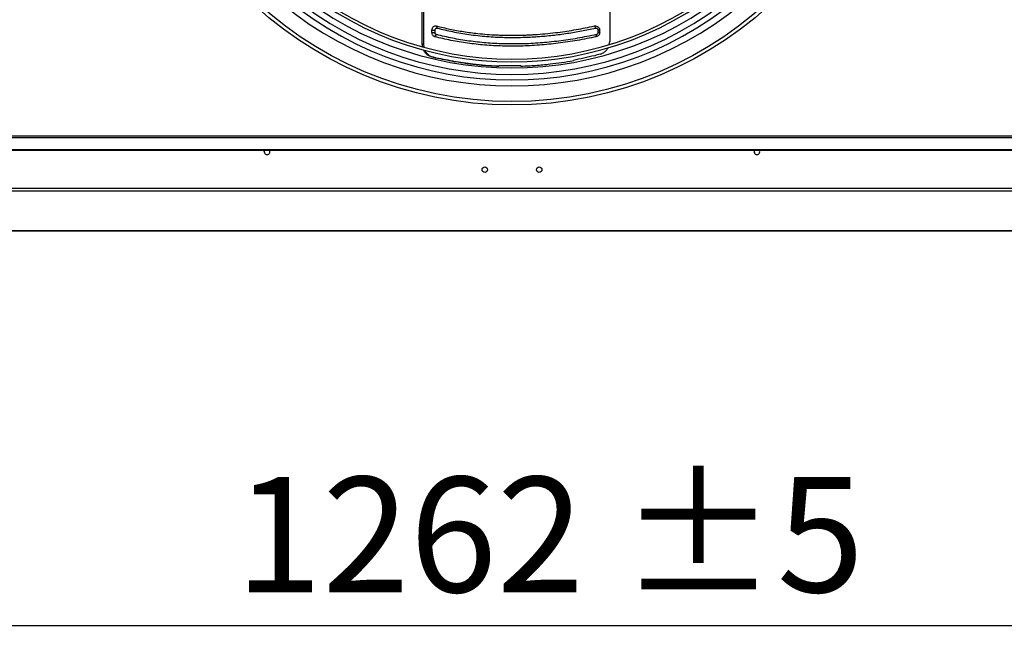
# Model space of a CAD drawing. Units: millimetres. Extents: x 5 to 414, y 3 to 291.
# Drawn here: x 116 to 162, y 206 to 235 of the extents above; entities that cross this region are included whole.
import ezdxf

# ---------------------------------------------------------------- set-up
doc = ezdxf.new("R2010")
doc.units = ezdxf.units.MM
doc.layers.add('GEOMETRY', color=7, linetype='Continuous')
doc.styles.add('SLDTEXTSTYLE0', font='TXT', dxfattribs={"width": 0.605})
doc.dimstyles.new('SLDDIMSTYLE0', dxfattribs={"dimtxt": 5.136637, "dimasz": 3.5, "dimexe": 0, "dimexo": 0.0625, "dimgap": 1.284159, "dimtad": 1, "dimdec": 0, "dimlfac": 20, "dimrnd": 1e-09, "dimzin": 12, "dimdsep": 46, "dimtxsty": 'SLDTEXTSTYLE0', "dimsah": 1, "dimcen": 0.09, "dimadec": 0, "dimazin": 3, "dimtol": 1, "dimtp": 5, "dimtm": 5, "dimtfac": 1, "dimtdec": 0, "dimtofl": 0, "dimtmove": 0, "dimatfit": 3, "dimfxl": 0, "dimfrac": 2, "dimtolj": 1, "dimarcsym": 0})

# ---------------------------------------------------------------- blocks, each defined once
blk = doc.blocks.new('_D_1')
at = {"layer": 'GEOMETRY'}
for p, q in [((107.342, 222.879), (107.342, 205.995)), ((170.442, 222.879), (170.442, 205.995)), ((107.342, 206.995), (170.442, 206.995))]:
    blk.add_line(p, q, dxfattribs=at)
for points in [[(107.342, 206.995), (112.479, 206.205), (112.479, 207.785)], [(170.442, 206.995), (165.306, 207.785), (165.306, 206.205)]]:
    blk.add_solid(points, dxfattribs=at)
at = {"layer": 'GEOMETRY', "char_height": 5.2917, "attachment_point": 1, "style": 'SLDTEXTSTYLE0'}
for s, insert in [('1262', (126.177, 213.816)), ('±5', (143.841, 213.816))]:
    blk.add_mtext(s, dxfattribs=dict(at, insert=insert))

msp = doc.modelspace()

# ---------------------------------------------------------------- linework, layer by layer
at = {"color": 7, "linetype": 'Continuous', "lineweight": 25}
for p, q in [((134.774, 233.696), (134.774, 236.761)), ((134.834, 236.739), (134.834, 233.692)), ((143.38, 236.899), (143.38, 233.803)), ((135.216, 234.214), (135.216, 234.317)), ((135.216, 234.317), (135.356, 234.317)), ((135.356, 234.214), (135.356, 234.317)), ((135.417, 234.512), (135.458, 234.414)), ((142.682, 234.512), (142.728, 234.414)), ((142.848, 234.214), (142.848, 234.317)), ((142.92, 234.317), (142.848, 234.317)), ((142.92, 234.214), (142.92, 234.317)), ((135.216, 234.214), (135.356, 234.214)), ((135.347, 234.019), (135.422, 234.117)), ((142.764, 234.019), (142.77, 234.117)), ((142.92, 234.214), (142.848, 234.214)), ((143.36, 233.66), (143.38, 233.803)), ((134.791, 233.558), (134.774, 233.696)), ((134.774, 233.696), (134.834, 233.692)), ((134.834, 233.692), (134.849, 233.542)), ((135.165, 233.106), (135.225, 233.102)), ((135.368, 233.057), (135.411, 233.057)), ((136.217, 232.888), (136.259, 232.888)), ((138.289, 232.668), (138.246, 232.668)), ((139.298, 232.685), (138.303, 232.685)), ((139.313, 232.668), (139.271, 232.668)), ((233.392, 229.46), (44.392, 229.46)), ((44.392, 229.397), (233.392, 229.397)), ((44.792, 228.848), (232.992, 228.848)), ((44.792, 228.811), (232.992, 228.811)), ((233.439, 227.057), (44.346, 227.057)), ((233.392, 226.932), (44.392, 226.932)), ((108.589, 225.116), (169.195, 225.116))]:
    msp.add_line(p, q, dxfattribs=at)
at = {"color": 8, "linetype": 'Continuous', "lineweight": 25}
msp.add_line((169.196, 225.116), (108.589, 225.116), dxfattribs=at)
at = {"color": 7, "linetype": 'Continuous', "lineweight": 25, "flags": 128}
for points in [[(127.515, 228.735), (127.524, 228.783), (127.54, 228.811)], [(150.27, 228.735), (150.26, 228.783), (150.244, 228.811)]]:
    msp.add_lwpolyline(points, dxfattribs=at)
at = {"color": 7, "linetype": 'Continuous', "lineweight": 25}
for centre, radius in [((138.892, 248.435), 17.55), ((138.892, 248.435), 17.39), ((137.642, 227.915), 0.125), ((140.142, 227.915), 0.125)]:
    msp.add_circle(centre, radius, dxfattribs=at)
for centre, radius, start, end in [((138.892, 248.335), 15.344, 227.8316, 312.1684), ((138.892, 248.435), 15.85, 228.0224, 311.9776), ((138.892, 248.335), 15.469, 227.8162, 312.1838), ((138.892, 248.335), 16.3, 227.72, 312.28), ((138.892, 248.335), 16.05, 227.7479, 312.2521), ((173.149, 390.226), 161.646, 256.40952, 256.4835), ((173.017, 389.435), 160.836, 256.41013, 256.47824), ((197.058, 43.832), 196.968, 105.94357, 106.02321), ((127.642, 228.735), 0.128, 180, 36.7736), ((150.142, 228.735), 0.127, 143.2264, 0)]:
    msp.add_arc(centre, radius, start, end, dxfattribs=at)
at = {"color": 8, "linetype": 'Continuous', "lineweight": 25}
msp.add_arc((138.892, 248.435), 16.674, 227.9155, 312.0811, dxfattribs=at)
at = {"color": 7, "linetype": 'Continuous', "lineweight": 25}
for centre, major_axis, ratio, start_param, end_param in [((148.621, 232.383), (23.099, -3.532), 0.06933, 4.111948, 4.156139), ((148.621, 232.383), (22.999, -3.516), 0.06933, 4.111181, 4.155568), ((148.621, 232.263), (22.996, 4.635), 0.089598, 1.813595, 1.857982)]:
    msp.add_ellipse(centre, major_axis=major_axis, ratio=ratio, start_param=start_param, end_param=end_param, dxfattribs=at)
for points, knots in [([(135.216, 234.317), (135.22, 234.35), (135.229, 234.417), (135.285, 234.486), (135.352, 234.52), (135.395, 234.515), (135.417, 234.512)], [0, 0, 0, 0, 0.276087, 0.555153, 0.777027, 1, 1, 1, 1]), ([(135.356, 234.317), (135.358, 234.333), (135.362, 234.367), (135.391, 234.401), (135.424, 234.418), (135.446, 234.416), (135.458, 234.414)], [0, 0, 0, 0, 0.274572, 0.551269, 0.772691, 1, 1, 1, 1]), ([(135.417, 234.512), (135.622, 234.462), (136.031, 234.362), (136.665, 234.249), (137.383, 234.154), (137.937, 234.112), (138.312, 234.096), (138.429, 234.092), (138.546, 234.089), (138.664, 234.086), (138.782, 234.085), (138.925, 234.084), (139.093, 234.085), (139.286, 234.089), (139.48, 234.095), (139.675, 234.103), (139.871, 234.114), (140.156, 234.133), (140.532, 234.165), (141.121, 234.232), (141.837, 234.338), (142.4, 234.454), (142.682, 234.512)], [0, 0, 0, 0, 0.093712, 0.186873, 0.279949, 0.403264, 0.419391, 0.435514, 0.451636, 0.467755, 0.483873, 0.499992, 0.5261, 0.552211, 0.578326, 0.60445, 0.630585, 0.656735, 0.71845, 0.77997, 0.889619, 1, 1, 1, 1]), ([(135.458, 234.414), (135.692, 234.357), (136.166, 234.242), (136.924, 234.115), (137.72, 234.026), (138.551, 233.982), (139.334, 233.983), (140.07, 234.02), (140.753, 234.081), (141.424, 234.169), (142.082, 234.278), (142.511, 234.369), (142.728, 234.414)], [0, 0, 0, 0, 0.107256, 0.216145, 0.332413, 0.446916, 0.561235, 0.651213, 0.742049, 0.832097, 0.915462, 1, 1, 1, 1]), ([(142.682, 234.512), (142.715, 234.514), (142.781, 234.519), (142.862, 234.467), (142.911, 234.395), (142.917, 234.343), (142.92, 234.317)], [0, 0, 0, 0, 0.2826096, 0.563176, 0.7823627, 1, 1, 1, 1]), ([(142.728, 234.414), (142.739, 234.416), (142.761, 234.418), (142.793, 234.408), (142.822, 234.387), (142.843, 234.356), (142.846, 234.33), (142.848, 234.317)], [0, 0, 0, 0, 0.193202, 0.381159, 0.568005, 0.783345, 1, 1, 1, 1]), ([(135.347, 234.019), (135.327, 234.027), (135.287, 234.043), (135.245, 234.096), (135.221, 234.155), (135.218, 234.195), (135.216, 234.214)], [0, 0, 0, 0, 0.283766, 0.564262, 0.78254, 1, 1, 1, 1]), ([(142.764, 234.019), (142.472, 233.959), (141.886, 233.839), (141.013, 233.712), (140.146, 233.625), (139.291, 233.582), (138.455, 233.584), (137.64, 233.628), (136.852, 233.716), (136.084, 233.842), (135.593, 233.96), (135.347, 234.019)], [0, 0, 0, 0, 0.112005, 0.223992, 0.336, 0.448, 0.559997, 0.67, 0.780007, 0.889995, 1, 1, 1, 1]), ([(135.422, 234.117), (135.412, 234.121), (135.392, 234.129), (135.371, 234.155), (135.358, 234.185), (135.357, 234.205), (135.356, 234.214)], [0, 0, 0, 0, 0.283481, 0.568287, 0.785783, 1, 1, 1, 1]), ([(142.77, 234.117), (142.48, 234.057), (141.9, 233.937), (141.035, 233.811), (140.177, 233.724), (139.329, 233.682), (138.501, 233.684), (137.694, 233.728), (136.913, 233.815), (136.152, 233.94), (135.665, 234.058), (135.422, 234.117)], [0, 0, 0, 0, 0.112005, 0.223991, 0.335999, 0.447999, 0.559997, 0.67, 0.780008, 0.889995, 1, 1, 1, 1]), ([(142.92, 234.214), (142.917, 234.189), (142.912, 234.138), (142.872, 234.078), (142.821, 234.037), (142.783, 234.025), (142.764, 234.019)], [0, 0, 0, 0, 0.2762746, 0.5550661, 0.7761962, 1, 1, 1, 1]), ([(142.848, 234.214), (142.846, 234.202), (142.844, 234.177), (142.824, 234.146), (142.798, 234.126), (142.779, 234.12), (142.77, 234.117)], [0, 0, 0, 0, 0.272411, 0.553712, 0.777011, 1, 1, 1, 1]), ([(135.165, 233.106), (135.125, 233.12), (135.044, 233.147), (134.941, 233.236), (134.867, 233.326), (134.843, 233.395), (134.835, 233.416)], [0, 0, 0, 0, 0.2896921, 0.5794209, 0.8691871, 1, 1, 1, 1]), ([(134.895, 233.4), (134.895, 233.399), (134.911, 233.35), (134.973, 233.263), (135.082, 233.153), (135.177, 233.119), (135.225, 233.102)], [0, 0, 0, 0, 0.008401, 0.304035, 0.652048, 1, 1, 1, 1]), ([(142.952, 233.223), (142.997, 233.24), (143.086, 233.272), (143.199, 233.362), (143.275, 233.445), (143.299, 233.504), (143.305, 233.517)], [0, 0, 0, 0, 0.302952, 0.606013, 0.909191, 1, 1, 1, 1]), ([(138.246, 232.668), (138.053, 232.677), (137.665, 232.695), (137.136, 232.747), (136.652, 232.811), (136.362, 232.862), (136.217, 232.888)], [0, 0, 0, 0, 0.2780644, 0.557314, 0.777958, 1, 1, 1, 1]), ([(136.259, 232.888), (136.445, 232.856), (136.814, 232.792), (137.341, 232.73), (137.832, 232.688), (138.137, 232.675), (138.289, 232.668)], [0, 0, 0, 0, 0.2823451, 0.5625443, 0.7815995, 1, 1, 1, 1]), ([(139.313, 232.668), (139.532, 232.678), (139.971, 232.698), (140.592, 232.759), (141.172, 232.834), (141.53, 232.895), (141.709, 232.926)], [0, 0, 0, 0, 0.277888, 0.557031, 0.777724, 1, 1, 1, 1]), ([(138.303, 232.685), (138.301, 232.682), (138.296, 232.676), (138.291, 232.671), (138.289, 232.668)], [0, 0, 0, 0, 0.56, 1, 1, 1, 1]), ([(139.271, 232.668), (139.268, 232.671), (139.263, 232.677), (139.258, 232.682), (139.256, 232.685)], [0, 0, 0, 0, 0.56, 1, 1, 1, 1]), ([(139.313, 232.668), (139.31, 232.671), (139.305, 232.677), (139.3, 232.682), (139.298, 232.685)], [0, 0, 0, 0, 0.56, 1, 1, 1, 1])]:
    msp.add_open_spline(points, degree=3, knots=knots, dxfattribs=at)

# ---------------------------------------------------------------- dimensions: what is measured, and where the dimension line sits
at = {"layer": 'GEOMETRY'}
dim = msp.add_linear_dim(base=(170.442, 206.995), p1=(107.342, 223.879), p2=(170.442, 223.879), dimstyle='SLDDIMSTYLE0', dxfattribs=at)
dim.commit()
dim.dimension.update_dxf_attribs({"geometry": '_D_1', "text_midpoint": (138.892, 206.995), "dimtype": 160})

doc.saveas('drawing.dxf')
